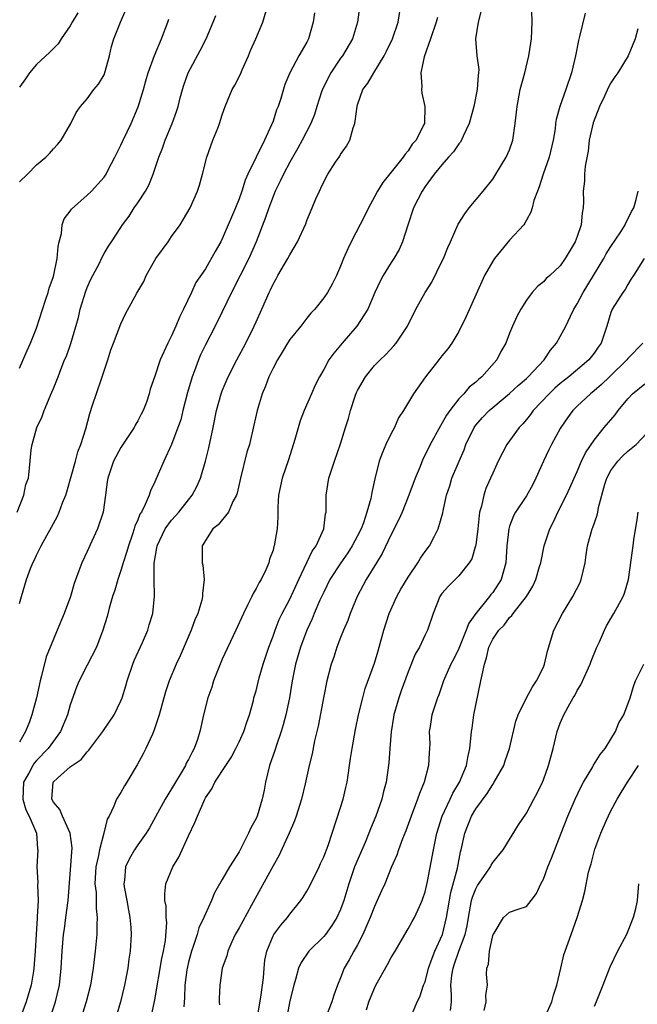
# Model space of a CAD drawing. Units: inches. Extents: x 2520000 to 2523000, y 1539000 to 1542000.
# Drawn here: x 2520941 to 2521014, y 1539629 to 1539745 of the extents above; entities that cross this region are included whole.
import ezdxf

# ---------------------------------------------------------------- set-up
doc = ezdxf.new("R2010")
doc.units = ezdxf.units.IN
doc.header["$MEASUREMENT"] = 0
doc.layers.add('LD25201539_2ft', color=74, linetype='Continuous')

msp = doc.modelspace()

# ---------------------------------------------------------------- linework, layer by layer
at = {"layer": 'LD25201539_2ft'}
for points, elevation in [([(2520944.59, 1539627), (2520945.26, 1539629), (2520945.74, 1539631), (2520945.93, 1539633), (2520946.05, 1539635), (2520946.22, 1539637), (2520946.33, 1539637.67), (2520946.49, 1539639), (2520946.76, 1539641), (2520947.23, 1539647.23), (2520947.01, 1539649), (2520946.07, 1539651), (2520945.78, 1539651.78), (2520945, 1539652.67), (2520944.81, 1539653), (2520944.96, 1539655), (2520945.5, 1539655.5), (2520947, 1539656.83), (2520947.22, 1539657), (2520948.3, 1539657.7), (2520949, 1539658.6), (2520949.21, 1539658.79), (2520950.85, 1539661), (2520952.18, 1539663), (2520953, 1539664.66), (2520953.13, 1539665), (2520953.57, 1539666.43), (2520953.72, 1539667), (2520954.39, 1539669), (2520954.57, 1539669.43), (2520955.54, 1539671.54), (2520956.18, 1539673), (2520956.34, 1539673.66), (2520956.77, 1539675), (2520956.98, 1539677.02), (2520956.94, 1539679), (2520956.93, 1539680.93), (2520957.26, 1539682.74), (2520957.28, 1539683), (2520958.23, 1539685), (2520959, 1539686.05), (2520959.46, 1539686.54), (2520959.86, 1539687), (2520961, 1539688.46), (2520961.45, 1539689), (2520961.98, 1539690.02), (2520962.42, 1539691), (2520963, 1539693), (2520963.41, 1539694.59), (2520963.93, 1539697), (2520964.32, 1539699), (2520964.87, 1539701), (2520965, 1539701.35), (2520965.68, 1539703), (2520966.72, 1539705), (2520967.8, 1539707), (2520968.78, 1539709), (2520969, 1539709.53), (2520969.66, 1539711), (2520970.53, 1539713), (2520970.7, 1539713.3), (2520971, 1539713.97), (2520971.38, 1539714.62), (2520971.58, 1539715), (2520972.77, 1539717), (2520973, 1539717.46), (2520973.9, 1539719), (2520974.87, 1539721.13), (2520975, 1539721.49), (2520975.64, 1539723), (2520976.08, 1539724.08), (2520976.49, 1539725), (2520976.67, 1539725.33), (2520977, 1539726.08), (2520977.49, 1539727), (2520978.4, 1539728.4), (2520978.89, 1539729.11), (2520979, 1539729.32), (2520979.71, 1539730.29), (2520980.08, 1539731), (2520980.49, 1539732.49), (2520980.68, 1539733), (2520980.74, 1539733.26), (2520980.95, 1539735), (2520981, 1539735.19), (2520981.65, 1539737), (2520982.24, 1539737.76), (2520982.94, 1539739), (2520984.14, 1539741), (2520984.44, 1539741.56), (2520985.14, 1539743), (2520985.81, 1539745), (2520986.43, 1539749)], 7814), ([(2520941, 1539676.18), (2520941.22, 1539677), (2520941.82, 1539679), (2520942.3, 1539680.3), (2520942.58, 1539681), (2520942.73, 1539681.27), (2520943, 1539681.89), (2520943.38, 1539682.62), (2520943.55, 1539683), (2520944.22, 1539684.22), (2520944.79, 1539685.21), (2520945, 1539685.64), (2520945.49, 1539686.51), (2520945.7, 1539687), (2520946.07, 1539688.07), (2520946.47, 1539689), (2520946.6, 1539689.4), (2520947.62, 1539693), (2520947.88, 1539694.12), (2520948.24, 1539695), (2520948.83, 1539696.83), (2520949.33, 1539698.67), (2520949.64, 1539699.64), (2520950.65, 1539702.65), (2520950.78, 1539703), (2520951.43, 1539705), (2520951.79, 1539706.21), (2520952.13, 1539707), (2520953, 1539709.26), (2520953.55, 1539710.45), (2520954.89, 1539712.89), (2520955.7, 1539714.3), (2520955.97, 1539715), (2520957.13, 1539717), (2520958.58, 1539719), (2520959, 1539719.6), (2520960.03, 1539721), (2520961.19, 1539723), (2520962.07, 1539725), (2520962.29, 1539725.71), (2520962.66, 1539727), (2520963.15, 1539729), (2520963.89, 1539731), (2520964.45, 1539732.45), (2520964.68, 1539733), (2520965, 1539734), (2520965.35, 1539735), (2520966.16, 1539737), (2520966.48, 1539737.52), (2520967.16, 1539738.84), (2520967.36, 1539739.36), (2520968.11, 1539741), (2520968.35, 1539741.65), (2520968.98, 1539743), (2520969.81, 1539745), (2520970.4, 1539747)], 7808), ([(2520941, 1539726.09), (2520941.96, 1539727), (2520943, 1539728.08), (2520944.13, 1539729), (2520944.55, 1539729.45), (2520945, 1539729.99), (2520945.49, 1539730.51), (2520945.91, 1539731), (2520947.08, 1539733), (2520947.7, 1539734.3), (2520948.2, 1539735), (2520949, 1539735.91), (2520949.79, 1539737), (2520950.35, 1539737.65), (2520951, 1539738.76), (2520951.14, 1539739.14), (2520951.65, 1539741), (2520951.89, 1539742.11), (2520952.16, 1539743), (2520952.95, 1539745), (2520953.57, 1539746.43)], 7802), ([(2520981.23, 1539746.77), (2520981, 1539745), (2520980.4, 1539743), (2520979.22, 1539741), (2520979, 1539740.71), (2520977.84, 1539739), (2520976.88, 1539737.12), (2520976.74, 1539736.74), (2520976.18, 1539735), (2520975.93, 1539734.07), (2520975.46, 1539733), (2520974.44, 1539731), (2520973.94, 1539730.06), (2520973, 1539728.42), (2520972.25, 1539727), (2520971.85, 1539726.15), (2520971.27, 1539725), (2520971, 1539724.35), (2520970.5, 1539723), (2520970.12, 1539721.88), (2520969.01, 1539719), (2520968.13, 1539717), (2520966.07, 1539713), (2520965, 1539710.69), (2520964.17, 1539709), (2520963, 1539706.8), (2520962.4, 1539705.6), (2520962.17, 1539705), (2520961.7, 1539703.7), (2520961.43, 1539703), (2520960.87, 1539701.13), (2520960.33, 1539699), (2520960.08, 1539697.92), (2520959.75, 1539697), (2520959, 1539695), (2520958.08, 1539693), (2520957, 1539690.56), (2520956.5, 1539689.5), (2520956.34, 1539689), (2520955.88, 1539687.88), (2520955.42, 1539687), (2520955.25, 1539686.75), (2520955, 1539686.07), (2520954.66, 1539685.34), (2520954.57, 1539685), (2520954.37, 1539684.37), (2520953.88, 1539683), (2520953.69, 1539682.31), (2520953.28, 1539681), (2520953, 1539680.07), (2520952.62, 1539679), (2520952.27, 1539677.73), (2520952.02, 1539677), (2520951.61, 1539675.61), (2520951.37, 1539674.63), (2520950.87, 1539673), (2520950.11, 1539671), (2520949, 1539668.87), (2520948.06, 1539667), (2520947.74, 1539666.26), (2520947, 1539664.17), (2520946.67, 1539663), (2520945.86, 1539661), (2520944.39, 1539659), (2520943, 1539657.58), (2520942.73, 1539657.27), (2520942.57, 1539657), (2520942.08, 1539656.08), (2520941.47, 1539655), (2520941.37, 1539653), (2520941.73, 1539651.73), (2520942.12, 1539651), (2520943.01, 1539649), (2520943.14, 1539647.14), (2520943.17, 1539647), (2520943.05, 1539645), (2520943.16, 1539643.16), (2520943.14, 1539642.86), (2520943.19, 1539641), (2520943.09, 1539639.09), (2520943.07, 1539638.93), (2520942.95, 1539637), (2520942.86, 1539635), (2520942.71, 1539633), (2520942.64, 1539632.64), (2520942.39, 1539631), (2520942.09, 1539630.09), (2520941.77, 1539629), (2520941.04, 1539627)], 7812), ([(2520995.63, 1539746.37), (2520995.27, 1539745), (2520994.96, 1539743), (2520995.12, 1539741), (2520995.37, 1539739.37), (2520995.34, 1539739), (2520995.28, 1539738.72), (2520995.17, 1539737), (2520994.76, 1539735), (2520994.23, 1539733), (2520993.5, 1539731.5), (2520993.2, 1539730.8), (2520993, 1539730.58), (2520992.37, 1539729.63), (2520991.79, 1539729), (2520991, 1539728.09), (2520990.09, 1539727), (2520989, 1539725.52), (2520988.65, 1539725), (2520987.63, 1539723), (2520986.94, 1539720.94), (2520986.33, 1539719), (2520985.92, 1539718.08), (2520985.31, 1539717), (2520985, 1539716.54), (2520984.05, 1539715), (2520983.68, 1539714.32), (2520983.07, 1539713), (2520982.21, 1539711), (2520980.91, 1539709), (2520979.17, 1539707), (2520978.18, 1539705.82), (2520977.62, 1539705), (2520977, 1539703.86), (2520976.51, 1539703), (2520976, 1539702), (2520975.55, 1539701), (2520974.69, 1539699), (2520974.22, 1539697.78), (2520973.57, 1539695.57), (2520972.82, 1539693.18), (2520972.07, 1539691), (2520971.65, 1539689), (2520971.58, 1539687.58), (2520971.57, 1539686.43), (2520971.5, 1539685), (2520971.15, 1539683), (2520971.1, 1539682.9), (2520971, 1539682.49), (2520970.59, 1539681.41), (2520970.49, 1539681), (2520970.16, 1539680.16), (2520969.6, 1539679), (2520969.36, 1539678.64), (2520969, 1539677.93), (2520968.64, 1539677.36), (2520968.51, 1539677), (2520968.04, 1539676.04), (2520967.49, 1539675), (2520966.61, 1539673), (2520965, 1539669.58), (2520964.74, 1539669), (2520963.97, 1539667), (2520963.75, 1539666.25), (2520963.29, 1539665), (2520962.78, 1539663), (2520962.45, 1539661.55), (2520962.35, 1539661), (2520962.07, 1539660.07), (2520961.67, 1539659), (2520961.42, 1539658.58), (2520961, 1539657.72), (2520960.73, 1539657.27), (2520960.63, 1539657), (2520960.12, 1539656.12), (2520959.44, 1539655), (2520959, 1539654.23), (2520958.23, 1539653), (2520957.1, 1539650.9), (2520956.37, 1539649.63), (2520956, 1539649), (2520955, 1539647.61), (2520954.61, 1539647), (2520954.02, 1539645.98), (2520953.56, 1539645), (2520953.41, 1539643.41), (2520953.34, 1539643), (2520953.39, 1539642.61), (2520953.69, 1539641), (2520953.88, 1539639.88), (2520954.07, 1539639), (2520954.18, 1539637.82), (2520954.22, 1539637), (2520954.11, 1539635), (2520953.95, 1539634.05), (2520953.81, 1539633), (2520953.42, 1539631), (2520952.95, 1539629), (2520951.76, 1539625)], 7818), ([(2520940.71, 1539687), (2520941.52, 1539689), (2520941.76, 1539690.24), (2520942.04, 1539691), (2520942.18, 1539692.18), (2520942.38, 1539694.38), (2520942.49, 1539695), (2520943.05, 1539697), (2520943.69, 1539698.31), (2520943.91, 1539699), (2520944.83, 1539701.17), (2520945, 1539701.64), (2520945.56, 1539703), (2520945.89, 1539703.89), (2520946.34, 1539705), (2520946.54, 1539705.46), (2520947.06, 1539706.94), (2520947.96, 1539710.04), (2520948.18, 1539711), (2520948.84, 1539713.16), (2520949, 1539713.56), (2520949.44, 1539714.56), (2520949.69, 1539715), (2520950.45, 1539716.45), (2520950.7, 1539717), (2520951, 1539717.61), (2520951.51, 1539718.49), (2520951.87, 1539719), (2520953, 1539720.68), (2520953.19, 1539721), (2520953.98, 1539722.02), (2520954.58, 1539723), (2520955, 1539723.6), (2520955.91, 1539725), (2520956.3, 1539725.7), (2520956.83, 1539727), (2520957.49, 1539729), (2520957.91, 1539730.09), (2520958.23, 1539731), (2520959.06, 1539733), (2520959.59, 1539734.41), (2520959.76, 1539735), (2520960.02, 1539736.02), (2520960.3, 1539737), (2520960.46, 1539737.54), (2520960.96, 1539739), (2520962.38, 1539741.62), (2520963.08, 1539743), (2520963.9, 1539745), (2520964.23, 1539745.77)], 7806), ([(2520975.9, 1539746.1), (2520975.77, 1539745), (2520975.19, 1539743), (2520975, 1539742.61), (2520974.06, 1539741), (2520972.99, 1539739), (2520972.41, 1539737.59), (2520971.94, 1539735.94), (2520971.6, 1539735), (2520971.41, 1539734.59), (2520971, 1539733.27), (2520970.84, 1539732.84), (2520969.99, 1539731), (2520968.03, 1539727), (2520967.72, 1539726.28), (2520967.32, 1539725), (2520967, 1539724.07), (2520966.58, 1539723), (2520965, 1539719.32), (2520964.83, 1539719), (2520964.16, 1539717.84), (2520963, 1539715.8), (2520961.85, 1539714.15), (2520961.34, 1539713), (2520960.42, 1539711), (2520959.92, 1539710.08), (2520959.5, 1539709), (2520959, 1539707.86), (2520958.56, 1539707), (2520957.64, 1539705), (2520957, 1539703.08), (2520956.45, 1539701.55), (2520956.33, 1539701), (2520956.02, 1539700.02), (2520955.62, 1539699), (2520955.4, 1539698.6), (2520955, 1539697.8), (2520954.7, 1539697.3), (2520954.56, 1539697), (2520953, 1539694.65), (2520952.11, 1539693), (2520951.43, 1539691), (2520951.37, 1539690.63), (2520951.17, 1539689), (2520950.89, 1539687), (2520950.23, 1539685), (2520949.55, 1539683.55), (2520949, 1539682.33), (2520948.36, 1539681), (2520948.03, 1539680.03), (2520947.48, 1539678.52), (2520947.02, 1539677), (2520946.28, 1539675), (2520945.46, 1539673), (2520945, 1539671.96), (2520944.15, 1539669.85), (2520943.61, 1539667.61), (2520943.44, 1539667), (2520942.99, 1539665.01), (2520942.45, 1539663), (2520942.18, 1539662.18), (2520941.7, 1539661), (2520941, 1539659.75)], 7810), ([(2520947.9, 1539746.1), (2520947.24, 1539745), (2520947, 1539744.55), (2520945.94, 1539743), (2520945.58, 1539742.42), (2520945, 1539741.87), (2520944.57, 1539741.43), (2520943, 1539739.97), (2520942.18, 1539739), (2520941.71, 1539738.29), (2520941, 1539737.3)], 7800), ([(2520941, 1539704.02), (2520941.89, 1539706.11), (2520942.3, 1539707), (2520943, 1539708.76), (2520944.08, 1539712.08), (2520944.37, 1539713), (2520944.5, 1539713.5), (2520945, 1539714.89), (2520945.46, 1539717), (2520945.58, 1539718.42), (2520945.69, 1539719), (2520945.97, 1539719.97), (2520946.06, 1539721), (2520946.28, 1539721.72), (2520947, 1539722.63), (2520947.14, 1539722.86), (2520949, 1539724.51), (2520949.5, 1539725), (2520951, 1539726.64), (2520951.25, 1539727), (2520951.49, 1539727.49), (2520952.29, 1539729), (2520953, 1539730.43), (2520953.25, 1539731), (2520954.2, 1539733), (2520955.05, 1539734.95), (2520955.67, 1539737), (2520955.95, 1539738.05), (2520956.23, 1539739), (2520956.96, 1539741.04), (2520957.79, 1539743), (2520958.56, 1539745), (2520958.66, 1539745.34)], 7804), ([(2520990.45, 1539745.55), (2520990.33, 1539745), (2520989.65, 1539743), (2520988.88, 1539740.88), (2520988.48, 1539739), (2520988.62, 1539737.38), (2520988.57, 1539737), (2520988.6, 1539736.6), (2520988.97, 1539735), (2520988.92, 1539733), (2520988.87, 1539732.87), (2520987.93, 1539731), (2520987.47, 1539730.53), (2520987, 1539729.77), (2520986.63, 1539729.37), (2520986.42, 1539729), (2520985, 1539727.24), (2520983.98, 1539726.02), (2520983.35, 1539725), (2520983, 1539724.32), (2520982.29, 1539723), (2520981.88, 1539722.12), (2520980.25, 1539719), (2520979.84, 1539718.16), (2520979.34, 1539717), (2520979, 1539716.12), (2520978.51, 1539715), (2520978.01, 1539713.99), (2520977.45, 1539713), (2520977, 1539712.37), (2520975.94, 1539711), (2520975.48, 1539710.52), (2520975, 1539709.93), (2520974.29, 1539709), (2520973, 1539707.41), (2520972.73, 1539707), (2520972.09, 1539705.91), (2520971.53, 1539705), (2520971, 1539704.01), (2520970.52, 1539703), (2520970.1, 1539701.9), (2520969.72, 1539701), (2520969.12, 1539699), (2520968.73, 1539697.27), (2520968.2, 1539695), (2520967.92, 1539694.08), (2520967.15, 1539691), (2520966.77, 1539689.23), (2520966.68, 1539689), (2520966.26, 1539688.26), (2520965.72, 1539687), (2520964.52, 1539685.48), (2520963.89, 1539685), (2520962.62, 1539683), (2520962.6, 1539681), (2520962.69, 1539680.69), (2520962.84, 1539679), (2520962.64, 1539677.36), (2520962.66, 1539677), (2520962.56, 1539676.56), (2520962.1, 1539675), (2520961.76, 1539674.24), (2520961.3, 1539673), (2520960.02, 1539669.98), (2520959.55, 1539669), (2520958.71, 1539667), (2520958.27, 1539665.73), (2520957.53, 1539663), (2520956.91, 1539661.09), (2520956.72, 1539660.72), (2520955.94, 1539659), (2520955.64, 1539658.36), (2520954.92, 1539657.08), (2520953.69, 1539655), (2520953.41, 1539654.59), (2520953, 1539653.81), (2520952.49, 1539653), (2520952.17, 1539652.17), (2520951.59, 1539651), (2520951.37, 1539650.63), (2520950.99, 1539648.99), (2520950.45, 1539647), (2520950.34, 1539646.34), (2520950.02, 1539645), (2520949.93, 1539643), (2520950.06, 1539641.95), (2520950.08, 1539641), (2520950.07, 1539640.07), (2520950.18, 1539639), (2520950.14, 1539638.14), (2520950.13, 1539637), (2520949.96, 1539635), (2520949.72, 1539633), (2520949.39, 1539631), (2520948.89, 1539629), (2520948.25, 1539627)], 7816), ([(2520956.53, 1539627), (2520957, 1539629.25), (2520957.84, 1539634.16), (2520958.03, 1539635), (2520958.26, 1539636.26), (2520958.42, 1539638.42), (2520958.37, 1539639), (2520958.34, 1539640.34), (2520958.21, 1539641), (2520958.18, 1539641.82), (2520958.3, 1539643), (2520959.14, 1539645), (2520959.85, 1539646.15), (2520961, 1539648.65), (2520961.76, 1539650.24), (2520962.06, 1539651), (2520962.92, 1539653), (2520963, 1539653.15), (2520963.77, 1539654.23), (2520964.13, 1539655), (2520965.4, 1539657), (2520966.06, 1539657.94), (2520966.61, 1539659), (2520967, 1539659.8), (2520967.55, 1539661), (2520967.89, 1539662.11), (2520968.21, 1539663), (2520968.68, 1539664.68), (2520968.75, 1539665), (2520969, 1539665.82), (2520969.38, 1539667.38), (2520969.84, 1539669), (2520970.5, 1539671), (2520971, 1539672.31), (2520971.24, 1539673), (2520971.74, 1539674.26), (2520972.1, 1539675), (2520973, 1539676.7), (2520974.05, 1539679), (2520975.65, 1539682.35), (2520976.11, 1539683), (2520977.03, 1539685), (2520977.23, 1539686.77), (2520977.29, 1539687), (2520977.31, 1539687.31), (2520977.3, 1539689), (2520977.62, 1539691), (2520978.26, 1539693), (2520979, 1539695.07), (2520979.6, 1539697), (2520979.92, 1539698.08), (2520980.16, 1539699), (2520980.72, 1539700.72), (2520980.87, 1539701.13), (2520981, 1539701.38), (2520981.93, 1539703), (2520983, 1539704.33), (2520983.67, 1539705), (2520984.35, 1539705.65), (2520985.31, 1539706.69), (2520985.56, 1539707), (2520986.91, 1539709), (2520987.91, 1539711), (2520989.01, 1539713), (2520989.78, 1539714.22), (2520991, 1539716.65), (2520991.17, 1539717), (2520991.68, 1539718.32), (2520992, 1539719), (2520992.92, 1539721.08), (2520993.69, 1539722.31), (2520994.22, 1539723), (2520995.87, 1539725), (2520997, 1539726.42), (2520997.39, 1539727), (2520998.6, 1539729), (2520999, 1539729.89), (2520999.38, 1539731), (2520999.68, 1539733), (2520999.88, 1539735), (2521000.27, 1539737), (2521000.81, 1539739), (2521001.28, 1539741), (2521001.51, 1539742.49), (2521001.58, 1539743), (2521001.69, 1539745), (2521001.65, 1539746.35)], 7820), ([(2521007.94, 1539746.06), (2521007.29, 1539743.29), (2521007.17, 1539742.83), (2521006.81, 1539741), (2521006.32, 1539739), (2521005.65, 1539737), (2521004.93, 1539735), (2521004.52, 1539733.48), (2521004.45, 1539733), (2521004.38, 1539732.38), (2521004.15, 1539731), (2521003.68, 1539729), (2521002.98, 1539727), (2521002.51, 1539725.49), (2521002.29, 1539725), (2521001.89, 1539723.89), (2521001.68, 1539723), (2521001.52, 1539722.48), (2521001, 1539721.54), (2521000.82, 1539721.18), (2521000.69, 1539721), (2520999, 1539719.18), (2520997.2, 1539717), (2520997, 1539716.69), (2520996.04, 1539715), (2520995.71, 1539714.29), (2520993.87, 1539710.13), (2520993, 1539708.37), (2520992.17, 1539707), (2520991.69, 1539706.31), (2520991, 1539705.47), (2520990.64, 1539705), (2520989.05, 1539703), (2520987.64, 1539701), (2520986.43, 1539699), (2520985.86, 1539698.14), (2520985.37, 1539697), (2520985, 1539696.29), (2520984.37, 1539695), (2520983.95, 1539694.05), (2520983.57, 1539693), (2520983.06, 1539690.94), (2520982.69, 1539689.31), (2520982.58, 1539688.58), (2520982.12, 1539687), (2520981.7, 1539685.7), (2520981.42, 1539685), (2520981, 1539684.17), (2520980.38, 1539683), (2520979.84, 1539682.16), (2520979.02, 1539681), (2520977.74, 1539679), (2520977, 1539677.53), (2520976.55, 1539676.55), (2520975.89, 1539675), (2520975.65, 1539674.35), (2520975.01, 1539673), (2520974.27, 1539671), (2520973.65, 1539669), (2520973.26, 1539667), (2520972.96, 1539665), (2520972.53, 1539663), (2520972.2, 1539661.8), (2520971.96, 1539661), (2520971.4, 1539659.4), (2520971.22, 1539658.78), (2520970.59, 1539657), (2520970.11, 1539655), (2520969.94, 1539654.06), (2520969.72, 1539653), (2520969.11, 1539651), (2520969, 1539650.72), (2520968.38, 1539649.62), (2520968.11, 1539649), (2520967.25, 1539647.25), (2520967, 1539646.79), (2520965.85, 1539645), (2520965, 1539643.48), (2520964.07, 1539641.93), (2520963.73, 1539641), (2520963, 1539639.44), (2520962.83, 1539639), (2520962.24, 1539637.76), (2520962.04, 1539637), (2520961.55, 1539635.55), (2520961.35, 1539635), (2520961, 1539633.71), (2520960.86, 1539633.14), (2520960.81, 1539632.81), (2520960.58, 1539631), (2520960.53, 1539629.47), (2520960.44, 1539628.44)], 7822), ([(2521014.2, 1539744.2), (2521013.85, 1539743), (2521013.02, 1539741), (2521011.82, 1539739), (2521011.47, 1539738.53), (2521011, 1539737.82), (2521010.7, 1539737.3), (2521010.23, 1539736.23), (2521009.64, 1539735), (2521008.91, 1539733.09), (2521008.42, 1539731), (2521008.3, 1539729.7), (2521007.94, 1539727.94), (2521007.88, 1539727), (2521007.85, 1539726.15), (2521007.73, 1539725), (2521007.74, 1539723.74), (2521007.72, 1539723), (2521007.61, 1539722.39), (2521007.46, 1539721), (2521007, 1539719.62), (2521006.77, 1539719), (2521005.6, 1539717), (2521005, 1539716.13), (2521003.77, 1539715), (2521003.34, 1539714.66), (2521003, 1539714.23), (2521002.3, 1539713.7), (2521001.69, 1539713), (2521001, 1539712.09), (2521000.35, 1539711), (2520999.87, 1539710.13), (2520999.35, 1539709), (2520999, 1539708.19), (2520998.55, 1539707), (2520997.98, 1539706.02), (2520997.49, 1539705), (2520995.72, 1539703), (2520995.32, 1539702.68), (2520995, 1539702.38), (2520994.23, 1539701.77), (2520993.57, 1539701), (2520993, 1539700.38), (2520991.93, 1539699), (2520991.54, 1539698.46), (2520991, 1539697.46), (2520990.81, 1539697.19), (2520989.6, 1539695), (2520989, 1539693.75), (2520988.74, 1539693.26), (2520988.4, 1539692.4), (2520987.81, 1539691), (2520987.09, 1539689), (2520986.28, 1539687), (2520985.9, 1539686.1), (2520985, 1539684.33), (2520983.93, 1539682.07), (2520983.24, 1539681), (2520982.03, 1539679), (2520980.98, 1539677), (2520980.14, 1539675), (2520979.84, 1539674.16), (2520979.34, 1539673), (2520979, 1539672.14), (2520978.57, 1539671), (2520978.19, 1539669.81), (2520977.9, 1539669), (2520977.37, 1539667), (2520977, 1539665.19), (2520976.35, 1539661.65), (2520975.92, 1539659.92), (2520975.63, 1539658.37), (2520975.29, 1539657), (2520974.82, 1539654.82), (2520974.38, 1539653), (2520973.73, 1539651), (2520973.54, 1539650.46), (2520972.91, 1539649), (2520971.7, 1539646.3), (2520971, 1539645.12), (2520968.47, 1539640.47), (2520967.42, 1539638.58), (2520967, 1539637.79), (2520966.54, 1539637), (2520966.13, 1539636.13), (2520965.64, 1539635), (2520965.52, 1539634.48), (2520964.99, 1539633), (2520964.69, 1539631), (2520964.64, 1539629.36), (2520964.63, 1539629), (2520964.66, 1539628.66)], 7824), ([(2520969.12, 1539627), (2520969.56, 1539629.56), (2520969.86, 1539631.85), (2520969.94, 1539633), (2520970.05, 1539633.95), (2520970.25, 1539635), (2520971, 1539636.83), (2520971.09, 1539637), (2520971.91, 1539638.09), (2520972.71, 1539639), (2520973, 1539639.39), (2520974.29, 1539641), (2520974.58, 1539641.42), (2520975, 1539642.1), (2520975.33, 1539642.67), (2520976.45, 1539645), (2520976.62, 1539645.38), (2520977, 1539646.19), (2520977.52, 1539647.52), (2520978.02, 1539649), (2520979, 1539652.04), (2520979.29, 1539653), (2520979.63, 1539654.37), (2520979.77, 1539655), (2520980.19, 1539657.81), (2520980.36, 1539659), (2520980.75, 1539661.25), (2520981.12, 1539663), (2520981.62, 1539665), (2520981.91, 1539666.09), (2520983, 1539669.1), (2520983.43, 1539670.57), (2520983.58, 1539671), (2520984.13, 1539673), (2520984.76, 1539675), (2520985.66, 1539677), (2520986.14, 1539677.86), (2520987, 1539679.29), (2520988.16, 1539681), (2520988.47, 1539681.53), (2520989, 1539682.31), (2520989.52, 1539683), (2520990.06, 1539684.06), (2520990.56, 1539685), (2520991.11, 1539686.89), (2520991.14, 1539687.14), (2520991.53, 1539689), (2520991.91, 1539690.09), (2520992.17, 1539691), (2520993.02, 1539693), (2520993.62, 1539694.38), (2520993.84, 1539695), (2520994.8, 1539697), (2520995, 1539697.27), (2520995.8, 1539698.2), (2520996.57, 1539699), (2520997, 1539699.37), (2520999, 1539701.02), (2521000.03, 1539701.97), (2521001, 1539702.8), (2521001.21, 1539703), (2521003.1, 1539705), (2521003.86, 1539706.14), (2521004.57, 1539707), (2521005, 1539707.76), (2521005.66, 1539709), (2521006.2, 1539710.2), (2521006.6, 1539711), (2521007, 1539711.64), (2521007.7, 1539713), (2521008.94, 1539715), (2521010.15, 1539717), (2521010.43, 1539717.57), (2521011, 1539718.45), (2521012.15, 1539720.15), (2521012.69, 1539721), (2521012.76, 1539721.24), (2521013, 1539721.67), (2521013.44, 1539722.56), (2521013.69, 1539723), (2521013.99, 1539723.99), (2521014.23, 1539725)], 7826), ([(2521014.94, 1539717), (2521013.65, 1539715), (2521013.41, 1539714.59), (2521013, 1539713.93), (2521012.67, 1539713.33), (2521012.39, 1539713), (2521011.14, 1539711), (2521011.09, 1539710.91), (2521011, 1539710.63), (2521010.51, 1539709), (2521009.83, 1539707), (2521009.48, 1539706.52), (2521009, 1539705.8), (2521008.37, 1539705), (2521006, 1539703), (2521005, 1539702.2), (2521004.35, 1539701.65), (2521003.67, 1539701), (2521001.78, 1539699), (2521001.46, 1539698.54), (2521001, 1539697.96), (2521000.56, 1539697.44), (2521000.12, 1539697), (2520998.66, 1539695), (2520997.66, 1539693), (2520997, 1539691.59), (2520996.76, 1539691), (2520996.2, 1539689.8), (2520995.94, 1539689), (2520995.68, 1539687.68), (2520995.46, 1539687), (2520995.4, 1539686.6), (2520995.24, 1539685), (2520995, 1539683.09), (2520994.98, 1539683), (2520994.53, 1539681.47), (2520994.23, 1539681), (2520993, 1539679.43), (2520991.77, 1539678.23), (2520991, 1539677.35), (2520990.75, 1539677), (2520989.96, 1539675), (2520989.3, 1539673), (2520989, 1539672.46), (2520988.32, 1539671), (2520987.83, 1539670.17), (2520987, 1539668.1), (2520986.17, 1539665.83), (2520985.88, 1539665), (2520985.31, 1539663), (2520985.28, 1539662.72), (2520984.98, 1539660.98), (2520984.81, 1539659), (2520984.69, 1539657.31), (2520984.38, 1539655), (2520984.08, 1539653.92), (2520983.88, 1539653), (2520983.18, 1539651), (2520982.52, 1539649.48), (2520982.36, 1539649), (2520981.89, 1539647.89), (2520980.66, 1539645), (2520979.97, 1539643), (2520979.38, 1539641), (2520979, 1539639.95), (2520978.57, 1539639), (2520977.95, 1539638.04), (2520977.21, 1539637), (2520977, 1539636.74), (2520975.23, 1539635), (2520974.32, 1539633.68), (2520974.02, 1539633), (2520973.66, 1539631.66), (2520973.45, 1539631), (2520973, 1539629.15), (2520972.59, 1539627)], 7828), ([(2521014.77, 1539707), (2521013, 1539705.17), (2521012.87, 1539705), (2521010.81, 1539703), (2521009.9, 1539702.1), (2521009, 1539701.34), (2521008.57, 1539701), (2521007, 1539699.52), (2521006.48, 1539699), (2521005.86, 1539698.14), (2521005.06, 1539697), (2521005, 1539696.89), (2521003.95, 1539695), (2521003.64, 1539694.36), (2521003, 1539693), (2521002.12, 1539691), (2521001.74, 1539690.26), (2521001, 1539688.9), (2520999.71, 1539687), (2520999.46, 1539686.54), (2520999, 1539685.34), (2520998.9, 1539685), (2520998.69, 1539683), (2520998.56, 1539681), (2520997.99, 1539679), (2520997, 1539677.48), (2520996.78, 1539677.22), (2520996.63, 1539677), (2520995.01, 1539675), (2520994.17, 1539673.83), (2520993.88, 1539673), (2520993, 1539670.85), (2520992.39, 1539669.61), (2520992.04, 1539669), (2520991.29, 1539667.29), (2520991.18, 1539667), (2520990.64, 1539665.36), (2520990.48, 1539665), (2520990.19, 1539664.19), (2520989.79, 1539663), (2520989.6, 1539661.6), (2520989.49, 1539661), (2520989.56, 1539659.56), (2520989.54, 1539659), (2520989.49, 1539658.51), (2520989.42, 1539657), (2520988.89, 1539655), (2520988.32, 1539653.68), (2520988.12, 1539653), (2520987.35, 1539651), (2520986.73, 1539649.27), (2520986.32, 1539648.32), (2520985.84, 1539647), (2520985.64, 1539646.36), (2520985.03, 1539645), (2520984.23, 1539643), (2520983.84, 1539642.16), (2520983.34, 1539641), (2520983, 1539640.3), (2520982.51, 1539639), (2520982.1, 1539638.1), (2520981.64, 1539637), (2520981, 1539635.77), (2520980.55, 1539635), (2520980.01, 1539633.99), (2520979.44, 1539633), (2520979, 1539631.87), (2520978.64, 1539631), (2520978.2, 1539629.8), (2520977.95, 1539629), (2520977.18, 1539627)], 7830), ([(2520982.05, 1539628.05), (2520982.35, 1539629), (2520983, 1539630.64), (2520983.18, 1539631), (2520984.57, 1539633.43), (2520985, 1539634.28), (2520985.45, 1539635), (2520986.61, 1539637), (2520987, 1539637.64), (2520987.48, 1539638.52), (2520987.73, 1539639), (2520988.32, 1539640.32), (2520988.65, 1539641), (2520988.75, 1539641.25), (2520989, 1539642.04), (2520989.28, 1539643.28), (2520989.98, 1539647), (2520990.39, 1539649), (2520991.02, 1539650.98), (2520991.97, 1539653), (2520992.29, 1539653.71), (2520993.07, 1539655), (2520993.9, 1539657), (2520994.05, 1539657.95), (2520994.3, 1539659), (2520994.49, 1539661), (2520994.57, 1539661.43), (2520994.77, 1539663), (2520995, 1539664.15), (2520995.61, 1539667), (2520995.74, 1539667.74), (2520996.02, 1539669), (2520996.28, 1539669.72), (2520996.56, 1539671), (2520997, 1539671.96), (2520997.71, 1539673), (2520998.38, 1539673.62), (2520999, 1539674.51), (2520999.26, 1539674.74), (2520999.42, 1539675), (2521000.99, 1539677), (2521001.76, 1539678.24), (2521002.12, 1539679), (2521002.56, 1539680.56), (2521002.7, 1539681), (2521003.1, 1539683), (2521003.77, 1539685), (2521004.18, 1539685.82), (2521004.73, 1539687), (2521005.75, 1539689), (2521006.15, 1539689.85), (2521006.64, 1539691), (2521007, 1539691.78), (2521007.53, 1539693), (2521008, 1539694), (2521009, 1539695.49), (2521010.21, 1539697), (2521011.48, 1539698.52), (2521011.85, 1539699), (2521013, 1539700.38), (2521013.56, 1539701), (2521015, 1539702.18)], 7832), ([(2520987.22, 1539627), (2520988.08, 1539629), (2520988.38, 1539629.62), (2520988.82, 1539631), (2520989, 1539631.4), (2520989.42, 1539633), (2520989.82, 1539634.18), (2520990.16, 1539635), (2520991.05, 1539637), (2520991.54, 1539639), (2520992.06, 1539641.94), (2520992.82, 1539644.82), (2520993.21, 1539646.79), (2520993.27, 1539647), (2520993.7, 1539649), (2520994.49, 1539651), (2520995, 1539651.85), (2520996.33, 1539653.67), (2520997, 1539654.74), (2520997.19, 1539655), (2520998.31, 1539657), (2520998.47, 1539657.53), (2520998.99, 1539659), (2520999.74, 1539662.26), (2521000.01, 1539663), (2521001.02, 1539665), (2521001.72, 1539666.29), (2521002.2, 1539667), (2521003, 1539668.65), (2521003.14, 1539669), (2521003.49, 1539670.51), (2521004.24, 1539673), (2521005.25, 1539675), (2521006.49, 1539677), (2521007.35, 1539678.65), (2521007.49, 1539679), (2521007.94, 1539681), (2521008.06, 1539681.94), (2521008.23, 1539683), (2521008.79, 1539685), (2521008.85, 1539685.15), (2521009.38, 1539686.62), (2521009.46, 1539687), (2521009.54, 1539687.54), (2521010.29, 1539690.29), (2521010.51, 1539691), (2521011, 1539691.91), (2521011.81, 1539693), (2521012.38, 1539693.62), (2521013, 1539694.2), (2521013.98, 1539695), (2521015.86, 1539697)], 7834), ([(2520992, 1539628), (2520992.11, 1539629), (2520992.14, 1539629.86), (2520992.06, 1539631), (2520992.18, 1539632.18), (2520992.32, 1539633), (2520992.5, 1539633.5), (2520992.98, 1539635), (2520993.73, 1539637), (2520993.97, 1539638.03), (2520994.12, 1539639), (2520994.51, 1539641), (2520994.6, 1539641.4), (2520995, 1539642.38), (2520995.22, 1539642.78), (2520996.24, 1539644.24), (2520996.75, 1539645), (2520996.82, 1539645.18), (2520997, 1539645.49), (2520998.25, 1539647), (2521000.05, 1539649.95), (2521001, 1539651.35), (2521001.87, 1539653), (2521002.27, 1539653.73), (2521002.89, 1539655), (2521003, 1539655.28), (2521003.6, 1539657), (2521004.15, 1539659), (2521004.65, 1539661), (2521005, 1539661.99), (2521005.43, 1539663), (2521005.93, 1539663.93), (2521006.54, 1539665), (2521006.72, 1539665.28), (2521007, 1539665.86), (2521007.44, 1539666.56), (2521008.53, 1539669), (2521008.65, 1539669.35), (2521009.33, 1539671), (2521009.63, 1539671.63), (2521010.22, 1539673), (2521010.48, 1539673.52), (2521011.21, 1539674.79), (2521011.35, 1539675), (2521012.45, 1539677), (2521012.61, 1539677.39), (2521013.09, 1539679), (2521013.57, 1539682.43), (2521013.61, 1539683), (2521013.69, 1539683.69), (2521014.1, 1539686.1), (2521014.23, 1539687)], 7836), ([(2520996, 1539628), (2520996.23, 1539629), (2520996.19, 1539629.81), (2520996.38, 1539631), (2520996.28, 1539632.28), (2520996.3, 1539633), (2520996.51, 1539633.49), (2520996.61, 1539635), (2520997, 1539636.87), (2520997.05, 1539637), (2520997.16, 1539637.16), (2520998.28, 1539639), (2520999, 1539639.62), (2521000, 1539640), (2521001, 1539640.31), (2521001.55, 1539641), (2521002.17, 1539641.83), (2521002.71, 1539643), (2521003, 1539643.55), (2521003.54, 1539645), (2521003.97, 1539646.03), (2521005.09, 1539649), (2521005.88, 1539651), (2521006.78, 1539653), (2521007.49, 1539654.51), (2521007.74, 1539655), (2521008.85, 1539656.85), (2521008.95, 1539657.05), (2521009.72, 1539658.28), (2521010.31, 1539659), (2521011, 1539660.12), (2521011.52, 1539661), (2521011.95, 1539662.05), (2521012.53, 1539663), (2521013.26, 1539665), (2521013.66, 1539666.34), (2521013.92, 1539667), (2521014.89, 1539669)], 7838), ([(2521003.1, 1539627), (2521004.01, 1539629), (2521004.21, 1539629.79), (2521004.61, 1539631), (2521005.05, 1539633), (2521005.44, 1539634.56), (2521005.58, 1539635), (2521006.3, 1539637), (2521006.99, 1539639), (2521007.63, 1539641), (2521007.92, 1539642.08), (2521008.36, 1539644.36), (2521008.54, 1539645), (2521008.66, 1539645.34), (2521009, 1539646.77), (2521009.09, 1539647.1), (2521009.79, 1539649), (2521010.43, 1539650.43), (2521011, 1539651.62), (2521011.73, 1539653), (2521012.22, 1539653.78), (2521012.94, 1539655), (2521014.27, 1539657)], 7840), ([(2521014.28, 1539643), (2521014.09, 1539641), (2521013.85, 1539639.85), (2521013.63, 1539639), (2521013, 1539637.4), (2521012.83, 1539637), (2521011.79, 1539635), (2521010.88, 1539633.12), (2521010.05, 1539631), (2521009.24, 1539629), (2521009, 1539628.47)], 7842)]:
    msp.add_lwpolyline(points, dxfattribs=dict(at, elevation=elevation))

doc.saveas('drawing.dxf')
